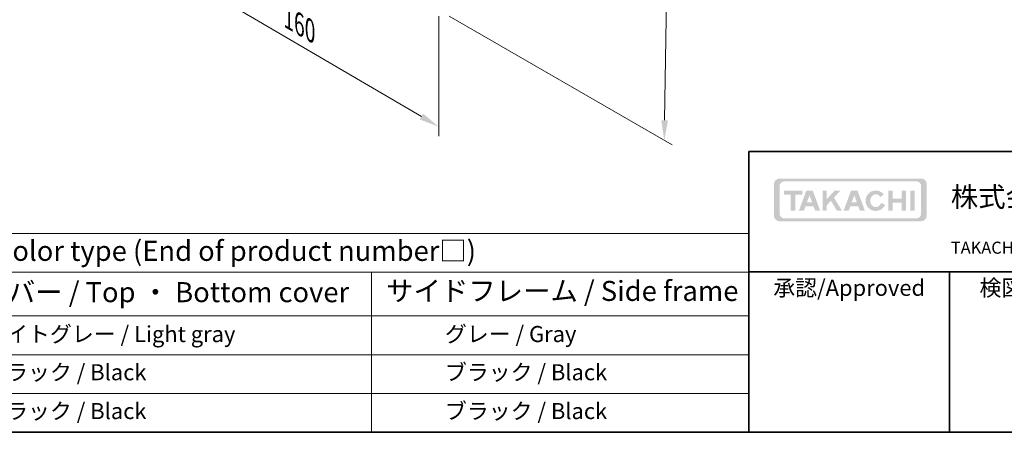
# Model space of a CAD drawing. Units: millimetres. Extents: x 0 to 7304, y 0 to 984.
# Drawn here: x 358 to 725, y 0 to 154 of the extents above; entities that cross this region are included whole.
import ezdxf
from ezdxf.enums import TextEntityAlignment as Align

# ---------------------------------------------------------------- set-up
doc = ezdxf.new("R2010")
doc.units = ezdxf.units.MM
doc.header["$LTSCALE"] = 3
doc.layers.get('Defpoints').update_dxf_attribs({"lineweight": 25})
for name, color, linetype, lineweight in [('Border (ISO)', 7, 'Continuous', 35), ('Dimension (ISO)', 7, 'Continuous', 18), ('Hatch (ISO)', 1, 'Continuous', 18), ('Symbol (ISO)', 7, 'Continuous', 18), ('Title (ISO)', 7, 'Continuous', 35)]:
    doc.layers.add(name, color=color, linetype=linetype, lineweight=lineweight)
doc.styles.add('Note Text (TK)', font='txt')
doc.styles.add('Note Text (TK2)', font='txt')
doc.styles.add('文字スタイル67', font='arial.ttf')
doc.dimstyles.new('Default - Method 1b (TK)', dxfattribs={"dimscale": 3, "dimtxt": 2.5, "dimasz": 2.5, "dimexe": 1, "dimexo": 1.499999999999999, "dimgap": 1, "dimtad": 1, "dimtoh": 1, "dimrnd": 1e-08, "dimdsep": 46, "dimtxsty": 'Note Text (TK)', "dimcen": 0.09, "dimdle": 5, "dimclrd": 100, "dimclre": 100, "dimclrt": 7, "dimadec": 1, "dimazin": 1, "dimtfac": 1, "dimtmove": 0, "dimatfit": 3, "dimfxl": 1, "dimtolj": 1, "dimlwd": -1, "dimlwe": -1, "dimarcsym": 0})

# ---------------------------------------------------------------- blocks, each defined once
blk = doc.blocks.new('図面枠 tk図枠')
at = {"layer": 'Border (ISO)'}
blk.add_line((14.50000000000001, 8.000000000000009), (405.4999999999997, 8.000000000000009), dxfattribs=at)
blk = doc.blocks.new('表題欄 tk表題欄')
at = {"layer": 'Hatch (ISO)'}
h = blk.add_hatch(color=256, dxfattribs=at)
edge = h.paths.add_edge_path(flags=0)
edge.add_arc((95.57537688673351, 236.2990653650367), 0.5958259999999997, 269.9999999999897, 360)
edge.add_line((96.17120288673351, 236.2990653650368), (96.1712028867335, 239.7107813650365))
edge.add_arc((95.5753768867335, 239.7107813650366), 0.5958259999999997, 0, 90.0000000000068)
edge.add_line((95.57537688673342, 240.3066073650366), (79.13710888673356, 240.3066073650366))
edge.add_arc((79.13710888673353, 239.7107813650366), 0.5958259999999997, 89.99999999999744, 180)
edge.add_line((78.54128288673351, 239.7107813650365), (78.54128288673331, 236.2990653650368))
edge.add_arc((79.13710888673332, 236.2990653650365), 0.5958259999999997, 180, 270.0000000000231)
edge.add_line((79.13710888673356, 235.7032393650365), (95.57537688673342, 235.7032393650367))
edge = h.paths.add_edge_path()
edge.add_line((77.83935088673356, 239.9556413650365), (77.83935088673356, 236.0542053650368))
edge.add_arc((78.54128288673346, 236.0542053650367), 0.7019319999998936, 180, 270.0000000000087)
edge.add_line((78.54128288673355, 235.3522733650368), (96.17120288673351, 235.3522733650368))
edge.add_arc((96.17120288673351, 236.0542053650367), 0.7019319999998921, 270, 360)
edge.add_line((96.8731348867334, 236.0542053650368), (96.87313488673352, 239.9556413650365))
edge.add_arc((96.1712028867336, 239.9556413650367), 0.7019319999998921, 0, 90.00000000000873)
edge.add_line((96.1712028867335, 240.6575733650367), (78.54128288673355, 240.6575733650366))
edge.add_arc((78.54128288673355, 239.9556413650365), 0.7019319999999984, 90, 180)
h = blk.add_hatch(color=256, dxfattribs=at)
edge = h.paths.add_edge_path()
edge.add_arc((90.52309888673331, 237.9028983650369), 1.273272000000011, 38.55054079078439, 336.5820184016556)
edge.add_line((91.69149139614443, 237.3968543650369), (91.17255542714857, 237.6216113977801))
edge.add_ellipse((90.52309888673351, 237.9028983650369), major_axis=(0, -0.7998759999999119), ratio=0.8673469387756529, start_angle=128.5505407907963, end_angle=426.582018401653, ccw=False)
edge.add_line((91.09381514418376, 238.3576891122095), (91.51887237036831, 238.6964075050431))
for points in [[(79.07181288673355, 239.1476033650369), (79.07181288673355, 238.6578833650367), (79.92066088673353, 238.6578833650367), (79.92066088673353, 236.6581933650368), (80.50832488673353, 236.6581933650368), (80.50832488673353, 238.6578833650367), (81.35717288673355, 238.6578833650367), (81.35717288673355, 239.1476033650369)], [(85.68407849525303, 236.6581933650368), (84.9434673993943, 237.8918698287545), (84.41792288673358, 237.3246628822781), (84.41792288673358, 236.6581933650368), (83.89555488673355, 236.6581933650368), (83.89555488673355, 239.1476033650369), (84.41792288673358, 239.1476033650369), (84.41792288673358, 238.0993979968839), (85.38913556809511, 239.1476033650369), (86.1069649084727, 239.1476033650369), (85.31925422435492, 238.2974470774499), (86.30334488673353, 236.6581933650368)], [(92.0914293961446, 239.1476033650369), (92.0914293961446, 236.6581933650368), (92.60971639614463, 236.6581933650368), (92.60971639614463, 237.6580383650368), (93.76872039614459, 237.6580383650368), (93.76872039614459, 236.6581933650368), (94.28700739614462, 236.6581933650368), (94.28700739614462, 239.1476033650369), (93.76872039614459, 239.1476033650369), (93.76872039614459, 238.1477583650367), (92.60971639614463, 238.1477583650367), (92.60971639614463, 239.1476033650369)], [(94.8420233961447, 239.1476033650369), (94.8420233961447, 236.6581933650368), (95.3643913961447, 236.6581933650368), (95.3643913961447, 239.1476033650369)]]:
    blk.add_hatch(color=256, dxfattribs=at).paths.add_polyline_path(points)
h = blk.add_hatch(color=256, dxfattribs=at)
h.paths.add_polyline_path([(82.59020695886475, 237.7110913650368), (81.95242681460245, 237.7110913650368), (82.27131688673356, 238.5794973650367)], flags=0)
h.paths.add_polyline_path([(82.77903014574996, 237.1968853650368), (81.76360362771717, 237.1968853650368), (81.56578886050404, 236.6581933650368), (80.94907288673355, 236.6581933650368), (81.86321688673355, 239.1476033650369), (82.67941688673353, 239.1476033650369), (83.59356088673351, 236.6581933650368), (82.97684491296302, 236.6581933650368)])
h = blk.add_hatch(color=256, dxfattribs=at)
h.paths.add_polyline_path([(87.52707281460243, 237.7110913650368), (88.16485295886469, 237.7110913650368), (87.84596288673359, 238.5794973650367)], flags=0)
h.paths.add_polyline_path([(87.14043486050403, 236.6581933650368), (87.3382496277172, 237.1968853650368), (88.35367614574989, 237.1968853650368), (88.551490912963, 236.6581933650368), (89.16820688673344, 236.6581933650368), (88.25406288673351, 239.1476033650369), (87.43786288673356, 239.1476033650369), (86.52371888673358, 236.6581933650368)])
at = {"layer": 'Title (ISO)'}
for p, q in [((74.70882392282105, 244.052739026017), (255.7088239228211, 244.052739026017)), ((74.70882392282105, 209.052739026017), (74.70882392282105, 244.052739026017)), ((74.70882392282105, 229.052739026017), (230.7088239228211, 229.052739026017)), ((99.70882392282108, 229.052739026017), (99.70882392282108, 209.052739026017)), ((255.7088239228211, 209.052739026017), (74.70882392282105, 209.052739026017))]:
    blk.add_line(p, q, dxfattribs=at)
at = {"layer": 'Title (ISO)', "color": 7, "attachment_point": 4, "line_spacing_factor": 1.5, "style": 'Note Text (TK)'}
for s, insert, char_height in [('株式会社タカチ電機工業', (99.87313488673342, 238.052739026017), 2.5), ('\\fArial|b0|i0;\\H1.4986;TAKACHI ELECTRONICS ENCLOSURE CO., LTD.', (99.87313488673342, 232.052739026017), 1.49859994649887)]:
    blk.add_mtext(s, dxfattribs=dict(at, insert=insert, char_height=char_height))
at = {"layer": 'Title (ISO)', "color": 1, "char_height": 2.000000029802321, "attachment_point": 5, "line_spacing_factor": 1.5, "style": 'Note Text (TK)'}
for s, insert in [('\\fＭＳ Ｐゴシック|b0|i0;\\H2.0000;承認/Approved', (87.20882392282108, 227.052739026017)), ('\\fＭＳ Ｐゴシック|b0|i0;\\H2.0000;検図/Checked', (112.208823922821, 227.052739026017))]:
    blk.add_mtext(s, dxfattribs=dict(at, insert=insert))
at = {"layer": 'Title (ISO)', "color": 7}
for tag, p, height, style in [('<品名>_001', (157.367914826832, 235.6606935321021), 2.5, 'Note Text (TK)'), ('<Title>_001', (157.2777188673934, 230.5513747487906), 2.000000029802321, '文字スタイル67'), ('<ページ_No.>_001', (238.0980284456275, 213.302739026017), 2.5, 'Note Text (TK)'), ('<総ページ数>_001', (246.7997329866371, 213.302739026017), 2.5, 'Note Text (TK)'), ('作成日_001', (175.6605281979804, 211.2601253517655), 2.5, 'Note Text (TK)')]:
    blk.add_attdef(tag, p, '', height=height, dxfattribs=dict(at, style=style))
at = {"layer": 'Title (ISO)', "color": 7, "style": 'Note Text (TK)'}
for tag, p in [('<尺度>', (243.2088239228211, 223.5527390260171)), ('<承認>', (87.20882392282108, 217.052739026017))]:
    blk.add_attdef(tag, text='', height=2.5, dxfattribs=at).set_placement(p, align=Align.MIDDLE_CENTER)
blk = doc.blocks.new('テーブル1')
at = {"layer": 'Symbol (ISO)'}
for p, q in [((59.49999999999993, 32.76011696934701), (224.5, 32.76011696934701)), ((224.5, 32.76011696934701), (224.5, 27.93918116241695)), ((59.49999999999993, 27.93918116241695), (224.5, 27.93918116241695)), ((177.4999999999999, 27.93918116241695), (177.4999999999999, 22.49824535548687)), ((224.4999999999999, 27.93918116241695), (224.4999999999999, 22.49824535548687)), ((59.49999999999993, 22.49824535548687), (224.4999999999999, 22.49824535548687)), ((177.4999999999999, 22.49824535548687), (177.4999999999999, 8.000000000000005)), ((224.4999999999999, 22.49824535548687), (224.4999999999999, 8.000000000000005)), ((59.49999999999993, 17.66549690365792), (224.4999999999999, 17.66549690365792)), ((59.49999999999993, 12.83274845182896), (224.4999999999999, 12.83274845182896)), ((59.49999999999993, 8.000000000000005), (224.4999999999999, 8.000000000000005))]:
    blk.add_line(p, q, dxfattribs=at)
at = {"layer": 'Symbol (ISO)', "color": 7, "attachment_point": 7}
for s, insert, char_height, style in [('色仕様（型番末尾□） / Color type (End of product number□)', (93.61743841876728, 28.57333329111338), 2.5, 'Note Text (TK)'), ('上下カバー / Top ・ Bottom cover', (121.9664448758566, 23.4277775079012), 2.5, 'Note Text (TK)'), ('サイドフレーム / Side frame', (179.3247960894076, 23.58128637410701), 2.5, 'Note Text (TK)'), ('              ライトグレー / Light gray', (120.6999999999999, 18.61403489112854), 2.000000029802321, 'Note Text (TK2)'), ('             グレー / Gray', (178.6999999999999, 18.61988283321261), 2.000000029802321, 'Note Text (TK2)'), ('              ブラック / Black', (120.6999999999999, 13.85730982609094), 2.000000029802321, 'Note Text (TK2)'), ('             ブラック / Black', (178.6999999999999, 13.85730982609094), 2.000000029802321, 'Note Text (TK2)'), ('              ブラック / Black', (120.6999999999999, 9.024561374261976), 2.000000029802321, 'Note Text (TK2)'), ('             ブラック / Black', (178.6999999999999, 9.024561374261976), 2.000000029802321, 'Note Text (TK2)')]:
    blk.add_mtext(s, dxfattribs=dict(at, insert=insert, char_height=char_height, style=style))
blk = doc.blocks.new('*D21')
at = {"layer": 'Defpoints', "color": 0}
for p in [(405.4851161374471, 224.4278038558822), (514.1369197530558, 160.741070543519), (514.1369197530726, 114.200765430649)]:
    blk.add_point(p, dxfattribs=at)
at = {"layer": 'Dimension (ISO)', "color": 100}
for p, q in [((405.4851161374489, 219.2117292801836), (405.4851161374651, 174.4101156925456)), ((411.9554990873636, 174.0948552741832), (507.6665368031727, 117.9934088994771)), ((514.1369197530577, 155.5249959678204), (514.1369197530739, 110.7233823801832))]:
    blk.add_line(p, q, dxfattribs=at)
for points in [[(412.5876063321683, 175.1732524324999), (411.3233918425589, 173.0164581158666), (405.4851161374638, 177.8874987430113)], [(508.2986440479775, 119.0718060577937), (507.0344295583681, 116.9150117411605), (514.1369197530726, 114.200765430649)]]:
    blk.add_solid(points, dxfattribs=at)
at = {"layer": 'Dimension (ISO)', "color": 7, "insert": (456.6602831178527, 155.7150610487975), "char_height": 7.5, "attachment_point": 4, "rotation": 329.6231123934771, "style": 'Note Text (TK)'}
blk.add_mtext('\\A1;{\\Q-30.377;\\W0.813;\\H0.816x; \\fＭＳ Ｐゴシック|b0|i0;\\H7.5000;160}', dxfattribs=at)
blk = doc.blocks.new('*D22')
at = {"layer": 'Defpoints', "color": 0}
for p in [(515.5511333153871, 279.9495713589446), (513.5511333154296, 158.093465509311), (598.4039470578152, 109.1036706536477)]:
    blk.add_point(p, dxfattribs=at)
at = {"layer": 'Dimension (ISO)', "color": 100}
for p, q in [((520.0094922600816, 277.3755366220813), (603.3761863542354, 229.2437533453726)), ((600.2808676277103, 223.4607864743579), (598.5270264878769, 116.6026606825713)), ((518.0094922601241, 155.5194307724476), (601.3761863542782, 107.3876474957388))]:
    blk.add_line(p, q, dxfattribs=at)
for points in [[(599.0310359562231, 223.4812997127016), (601.5306992991977, 223.4402732360143), (600.4039470577723, 230.9597765032815)], [(597.2771948163897, 116.623173920915), (599.7768581593642, 116.5821474442277), (598.4039470578152, 109.1036706536477)]]:
    blk.add_solid(points, dxfattribs=at)
at = {"layer": 'Dimension (ISO)', "color": 7, "insert": (592.4959123247284, 160.4583644710722), "char_height": 7.5, "attachment_point": 4, "rotation": 89.05970020682787, "style": 'Note Text (TK)'}
blk.add_mtext('\\A1;{\\Q29.060;\\W0.824;\\H0.816x; \\fＭＳ Ｐゴシック|b0|i0;\\H7.5000;149}', dxfattribs=at)

msp = doc.modelspace()

# ---------------------------------------------------------------- block references
at = {"xscale": 3, "yscale": 3, "zscale": 3}
for name, p in [('図面枠 tk図枠', (-43.50000000000003, -24.00000000000002)), ('表題欄 tk表題欄', (405.8735282315366, -627.158217078051)), ('テーブル1', (-43.50000000000003, -24.00000000000002))]:
    msp.add_blockref(name, p, dxfattribs=at)

# ---------------------------------------------------------------- dimensions: what is measured, and where the dimension line sits
at = {"layer": 'Dimension (ISO)', "color": 100}
for base, p1, p2, angle, text, override, picture, middle in [((598.4039470578152, 109.1036706536477), (515.551133315387, 279.9495713589446), (513.5511333154296, 158.093465509311), 89.05970020682786, '{\\Q29.060;\\W0.824;\\H0.816x; \\fＭＳ Ｐゴシック|b0|i0;\\H7.5000;149}', {"dimgap": 1, "dimtoh": 0, "dimdec": 2, "dimlfac": 1.21319790566409, "dimtol": 0, "dimlim": 0, "dimtp": 0, "dimtm": 0, "dimtdec": 2, "dimtofl": 0, "dimatfit": 1}, '*D22', (599.4039470577937, 170.0317235784644)), ((514.1369197530726, 114.200765430649), (405.485116137447, 224.4278038558822), (514.1369197530558, 160.741070543519), 149.6231123934771, '{\\Q-30.377;\\W0.813;\\H0.816x; \\fＭＳ Ｐゴシック|b0|i0;\\H7.5000;160}', {"dimgap": 1, "dimtoh": 0, "dimdec": 2, "dimlfac": 1.229404834965373, "dimtol": 0, "dimlim": 0, "dimtp": 0, "dimtm": 0, "dimtdec": 2, "dimtofl": 0, "dimatfit": 1}, '*D21', (459.8110179452683, 146.0441320868302))]:
    dim = msp.add_linear_dim(base=base, p1=p1, p2=p2, angle=angle, text=text, dimstyle='Default - Method 1b (TK)', override=override, dxfattribs=at)
    dim.commit()
    dim.dimension.update_dxf_attribs({"geometry": picture, "text_midpoint": middle, "dimtype": 160})

doc.saveas('drawing.dxf')
